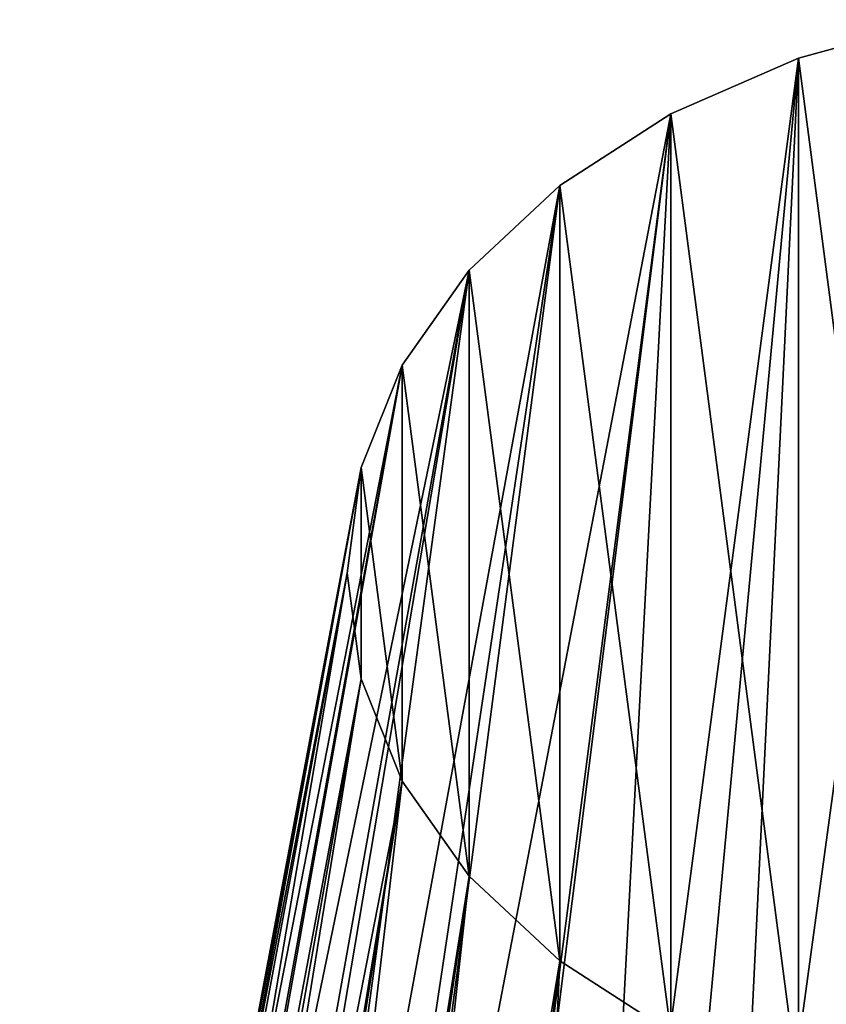
# Model space of a CAD drawing. Extents: x -50 to 50, y -253 to -15.
# Drawn here: x -50 to -15, y -159 to -115 of the extents above; entities that cross this region are included whole.
import ezdxf

# ---------------------------------------------------------------- set-up
doc = ezdxf.new("R2010")
doc.units = 0
doc.layers.add('L2', color=7, linetype='CONTINUOUS')

msp = doc.modelspace()

# ---------------------------------------------------------------- linework, layer by layer
at = {"layer": 'L2', "color": 7}
for points in [[(-9.795893, -115.4368, -79.34497), (-13.72354, -183.0368, -166.4787), (-19.21071, -184.3539, -165.1616)], [(-9.795893, -115.4368, -79.34497), (-19.21071, -184.3539, -165.1616), (-15.95541, -117.1241, -77.65767)], [(-15.95541, -117.1241, -77.65767), (-9.795893, -164.1267, -30.65503), (-9.795893, -115.4368, -79.34497)], [(-15.95541, -117.1241, -77.65767), (-22.32869, -185.4412, -164.0744), (-25.1, -186.4076, -163.108)], [(-15.95541, -117.1241, -77.65767), (-25.1, -186.4076, -163.108), (-21.57158, -119.583, -75.19878)], [(-19.21071, -184.3539, -165.1616), (-22.32869, -185.4412, -164.0744), (-15.95541, -117.1241, -77.65767)], [(-21.57158, -119.583, -75.19878), (-15.95541, -162.4394, -32.34233), (-15.95541, -117.1241, -77.65767)], [(-15.95541, -117.1241, -77.65767), (-15.95541, -162.4394, -32.34233), (-9.795893, -164.1267, -30.65503)], [(-30.55982, -188.9872, -160.5284), (-35.49676, -192.0487, -157.4669), (-21.57158, -119.583, -75.19878)], [(-21.57158, -119.583, -75.19878), (-35.49676, -192.0487, -157.4669), (-26.45317, -122.7297, -72.05205)], [(-21.57158, -119.583, -75.19878), (-30.23904, -188.8356, -160.68), (-30.55982, -188.9872, -160.5284)], [(-21.57158, -119.583, -75.19878), (-25.1, -186.4076, -163.108), (-30.23904, -188.8356, -160.68)], [(-26.45317, -122.7297, -72.05205), (-21.57158, -159.9805, -34.80121), (-21.57158, -119.583, -75.19878)], [(-21.57158, -119.583, -75.19878), (-21.57158, -159.9805, -34.80121), (-15.95541, -162.4394, -32.34233)], [(-39.82634, -195.5396, -153.976), (-30.43391, -126.4571, -68.32463), (-26.45317, -122.7297, -72.05205)], [(-39.82634, -195.5396, -153.976), (-26.45317, -122.7297, -72.05205), (-37.02443, -193.2804, -156.2352)], [(-37.02443, -193.2804, -156.2352), (-26.45317, -122.7297, -72.05205), (-35.49676, -192.0487, -157.4669)], [(-30.43391, -126.4571, -68.32463), (-26.45317, -156.8338, -37.94795), (-26.45317, -122.7297, -72.05205)], [(-26.45317, -122.7297, -72.05205), (-26.45317, -156.8338, -37.94795), (-21.57158, -159.9805, -34.80121)], [(-30.43391, -126.4571, -68.32463), (-43.47448, -199.4003, -150.1153), (-46.37875, -203.5646, -145.9509)], [(-30.43391, -126.4571, -68.32463), (-46.37875, -203.5646, -145.9509), (-33.37827, -130.6383, -64.14346)], [(-42.61659, -198.4924, -151.0232), (-43.47448, -199.4003, -150.1153), (-30.43391, -126.4571, -68.32463)], [(-42.61659, -198.4924, -151.0232), (-30.43391, -126.4571, -68.32463), (-39.82634, -195.5396, -153.976)], [(-33.37827, -130.6383, -64.14346), (-30.43391, -153.1064, -41.67536), (-30.43391, -126.4571, -68.32463)], [(-30.43391, -126.4571, -68.32463), (-30.43391, -153.1064, -41.67536), (-26.45317, -156.8338, -37.94795)], [(-33.37827, -130.6383, -64.14346), (-46.75095, -204.34, -145.1756), (-48.48948, -207.9614, -141.5541)], [(-33.37827, -130.6383, -64.14346), (-48.48948, -207.9614, -141.5541), (-35.18597, -135.1308, -59.65092)], [(-46.37875, -203.5646, -145.9509), (-46.75095, -204.34, -145.1756), (-33.37827, -130.6383, -64.14346)], [(-35.18597, -135.1308, -59.65092), (-33.37827, -148.9252, -45.85654), (-33.37827, -130.6383, -64.14346)], [(-33.37827, -130.6383, -64.14346), (-33.37827, -148.9252, -45.85654), (-30.43391, -153.1064, -41.67536)], [(-35.18597, -135.1308, -59.65092), (-49.24312, -210.6405, -138.8751), (-49.77053, -212.5154, -137.0002)], [(-35.18597, -135.1308, -59.65092), (-49.77053, -212.5154, -137.0002), (-35.79546, -139.7817, -55)], [(-48.48948, -207.9614, -141.5541), (-49.24312, -210.6405, -138.8751), (-35.18597, -135.1308, -59.65092)], [(-35.79546, -139.7817, -55), (-35.18597, -144.4327, -50.34908), (-35.18597, -135.1308, -59.65092)], [(-35.18597, -135.1308, -59.65092), (-35.18597, -144.4327, -50.34908), (-33.37827, -148.9252, -45.85654)], [(-49.77053, -212.5154, -137.0002), (-50.2, -217.1487, -132.3669), (-35.79546, -139.7817, -55)], [(-35.79546, -139.7817, -55), (-50.2, -217.1487, -132.3669), (-49.77053, -221.7819, -127.7337)], [(-35.79546, -139.7817, -55), (-49.77053, -221.7819, -127.7337), (-35.18597, -144.4327, -50.34908)], [(-49.77053, -221.7819, -127.7337), (-49.24312, -223.6568, -125.8588), (-35.18597, -144.4327, -50.34908)], [(-35.18597, -144.4327, -50.34908), (-49.24312, -223.6568, -125.8588), (-48.48948, -226.3359, -123.1797)], [(-35.18597, -144.4327, -50.34908), (-48.48948, -226.3359, -123.1797), (-33.37827, -148.9252, -45.85654)], [(-33.37827, -148.9252, -45.85654), (-48.48948, -226.3359, -123.1797), (-46.75095, -229.9574, -119.5582)], [(-33.37827, -148.9252, -45.85654), (-46.75095, -229.9574, -119.5582), (-46.37875, -230.7327, -118.7829)], [(-46.37875, -230.7327, -118.7829), (-43.47448, -234.897, -114.6185), (-33.37827, -148.9252, -45.85654)], [(-33.37827, -148.9252, -45.85654), (-43.47448, -234.897, -114.6185), (-30.43391, -153.1064, -41.67536)], [(-42.61659, -235.8049, -113.7107), (-30.43391, -153.1064, -41.67536), (-43.47448, -234.897, -114.6185)], [(-39.82634, -238.7577, -110.7579), (-30.43391, -153.1064, -41.67536), (-42.61659, -235.8049, -113.7107)], [(-39.82634, -238.7577, -110.7579), (-26.45317, -156.8338, -37.94795), (-30.43391, -153.1064, -41.67536)], [(-37.02443, -241.0169, -108.4987), (-26.45317, -156.8338, -37.94795), (-39.82634, -238.7577, -110.7579)], [(-37.02443, -241.0169, -108.4987), (-35.49676, -242.2487, -107.2669), (-26.45317, -156.8338, -37.94795)], [(-26.45317, -156.8338, -37.94795), (-35.49676, -242.2487, -107.2669), (-30.55982, -245.3101, -104.2054)], [(-26.45317, -156.8338, -37.94795), (-30.55982, -245.3101, -104.2054), (-21.57158, -159.9805, -34.80121)]]:
    msp.add_3dface(points, dxfattribs=at)

doc.saveas('drawing.dxf')
